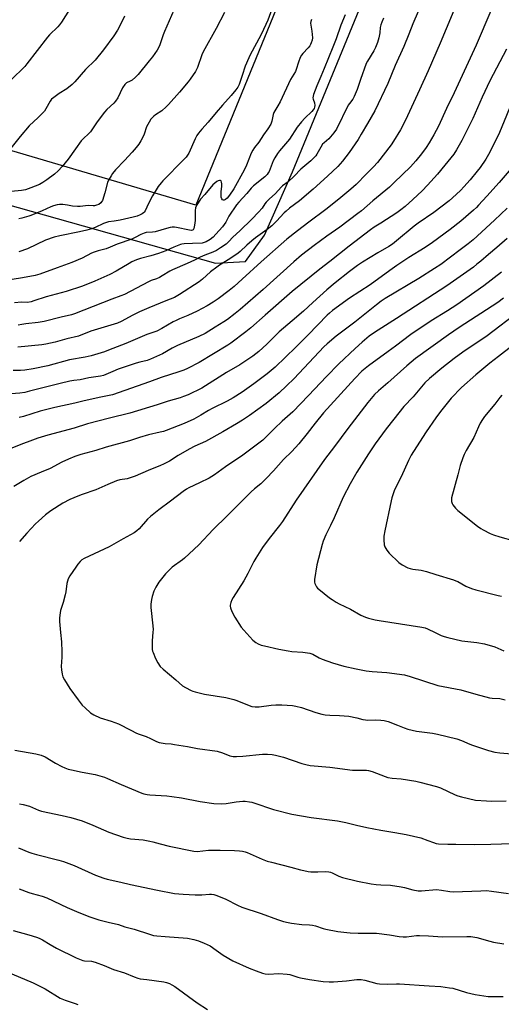
# Model space of a CAD drawing. Units: inches. Extents: x 1255771 to 1261771, y 589450 to 593450.
# Drawn here: x 1257211 to 1257463, y 590107 to 590622 of the extents above; entities that cross this region are included whole.
import ezdxf

# ---------------------------------------------------------------- set-up
doc = ezdxf.new("R2010")
doc.units = ezdxf.units.IN
doc.header["$MEASUREMENT"] = 0
for name, color, linetype in [('NTRL-Farm Land', 3, 'Continuous'), ('NTRL-Pasture Land', 2, 'Continuous'), ('Undefined', 1, 'Continuous')]:
    doc.layers.add(name, color=color, linetype=linetype)

msp = doc.modelspace()

# ---------------------------------------------------------------- linework, layer by layer
at = {"layer": 'NTRL-Farm Land'}
msp.add_lwpolyline([(1257768, 590603.17), (1257649.62, 590302.16), (1257528.82, 590003.56), (1257373.7, 589655), (1257252.34, 589711.33), (1257037.28, 589799.88), (1256817.18, 589878.91), (1256740.2, 589913.7), (1256784.38, 590056.5), (1256887.72, 590361.26), (1256947.73, 590543.58), (1256956.08, 590570.12), (1256977.16, 590583.92), (1257002.66, 590582.25), (1257313.49, 590494.68), (1257329.1, 590495.53), (1257338.99, 590509.27), (1257353.62, 590542.46), (1257451.75, 590780.75), (1257742.05, 590701.36), (1257775.45, 590665.35)], close=True, dxfattribs=at)
at = {"layer": 'NTRL-Pasture Land'}
msp.add_lwpolyline([(1257369.04, 590685.95), (1257303.17, 590524.93), (1257108.93, 590582.32), (1256955, 590626.91)], dxfattribs=at)
at = {"layer": 'Undefined'}
for points, elevation in [([(1257301.41, 590649.4), (1257286.84, 590615.8), (1257286.1, 590613.91), (1257284.15, 590608.31), (1257282.99, 590606.01), (1257280.45, 590602.49), (1257278.77, 590600.32), (1257272.98, 590593.25), (1257271.55, 590591.83), (1257269.83, 590590.32), (1257268.89, 590589.74), (1257267, 590588.95), (1257266.09, 590588.1), (1257264.82, 590586.22), (1257262.34, 590581.13), (1257261.25, 590579.38), (1257260.29, 590578.28), (1257256.66, 590574.96), (1257255.42, 590573.65), (1257251.63, 590568.46), (1257248.08, 590563.29), (1257247.1, 590562.18), (1257244.53, 590559.91), (1257243.26, 590558.53), (1257240.27, 590554.49), (1257236.43, 590549.02), (1257233.33, 590545.2), (1257231.24, 590542.95), (1257229.22, 590541.11), (1257225.32, 590538.22), (1257223.15, 590536.86), (1257221.41, 590535.88), (1257219.25, 590534.88), (1257216.89, 590533.97), (1257214.14, 590533.05), (1257212.12, 590532.59), (1257206.69, 590532.07)], 822), ([(1257242.59, 590635.89), (1257232.99, 590620.62), (1257231.98, 590619.15), (1257231, 590618.09), (1257226.63, 590613.91), (1257225.65, 590612.85), (1257214.84, 590598.82), (1257213.71, 590597.45), (1257206.69, 590590.41)], 826), ([(1257441.22, 590634.33), (1257430.87, 590609.59), (1257424.69, 590595.18), (1257420.15, 590585.22), (1257413.85, 590571.68), (1257412.03, 590567.97), (1257410.07, 590564.31), (1257406.51, 590558.46), (1257405.27, 590556.57), (1257398.12, 590547.26), (1257396.06, 590544.95), (1257392.43, 590541.28), (1257386.94, 590535.87), (1257384.22, 590533.36), (1257377.85, 590528.07), (1257371.13, 590522.78), (1257362.18, 590516.19), (1257356.3, 590511.63), (1257350.82, 590507.15), (1257337.36, 590495.43), (1257327.41, 590486.37), (1257323.15, 590482.59), (1257320.51, 590480.4), (1257314.81, 590476.03), (1257312.25, 590474.27), (1257309.15, 590472.38), (1257303.94, 590469.58), (1257299.07, 590467.43), (1257294.59, 590465.6), (1257292.86, 590464.8), (1257291.39, 590464.03), (1257285.32, 590460.53), (1257282.72, 590459.19), (1257277.63, 590457.45), (1257266.66, 590452.72), (1257257.55, 590449.16), (1257255.37, 590448.4), (1257248.37, 590446.25), (1257245.27, 590445.56), (1257237.14, 590444.13), (1257225.85, 590441.14), (1257218.1, 590439.49), (1257213.82, 590438.83), (1257211.5, 590438.6), (1257207.67, 590438.55)], 808), ([(1257422.67, 590634.05), (1257416.64, 590619.7), (1257414.43, 590614.36), (1257411.92, 590607.87), (1257407.41, 590597.9), (1257403.47, 590588.52), (1257396.67, 590574.33), (1257392.93, 590567.67), (1257389.66, 590562.04), (1257387.96, 590559.25), (1257383.39, 590552.59), (1257379.82, 590547.99), (1257377.33, 590545.25), (1257371.92, 590540.11), (1257364.52, 590533.3), (1257357.3, 590527.29), (1257352.12, 590523.44), (1257350.31, 590521.94), (1257349.26, 590520.91), (1257345.32, 590516.58), (1257342.96, 590514.27), (1257340.52, 590512.33), (1257334.4, 590507.87), (1257332.46, 590506.36), (1257329.8, 590504.13), (1257326.32, 590500.85), (1257325.25, 590499.96), (1257320.9, 590496.9), (1257315.49, 590493.58), (1257314.08, 590492.61), (1257310.82, 590490.1), (1257306.62, 590486.38), (1257304.87, 590484.99), (1257294.64, 590478.31), (1257291.94, 590476.83), (1257287.51, 590474.94), (1257278.65, 590471.36), (1257273.78, 590469.22), (1257270.16, 590467.5), (1257264.13, 590464.21), (1257262.25, 590463.38), (1257248.24, 590459.12), (1257241.85, 590456.62), (1257235.72, 590455.11), (1257229.61, 590453.39), (1257224.76, 590452.34), (1257222.75, 590451.99), (1257210.17, 590450.75)], 810), ([(1257343.45, 590628.86), (1257340.8, 590621.61), (1257339.84, 590619.46), (1257337.28, 590614.16), (1257331.47, 590603.2), (1257329.57, 590599.26), (1257328.95, 590597.61), (1257327.45, 590592.69), (1257326.41, 590589.68), (1257325.78, 590588.1), (1257325.06, 590586.65), (1257324.06, 590585.23), (1257321.67, 590582.24), (1257317.17, 590577.29), (1257313.78, 590573.34), (1257309.62, 590568.3), (1257306.32, 590564.76), (1257304.55, 590562.62), (1257303.77, 590561.45), (1257302.74, 590559.65), (1257299.44, 590552.18), (1257298.89, 590551.16), (1257298.13, 590550.09), (1257296.96, 590548.82), (1257285.96, 590537.76), (1257284.98, 590536.66), (1257283.5, 590534.79), (1257282.35, 590533.09), (1257280.44, 590529.82), (1257278.37, 590525.84), (1257276.6, 590522.12), (1257276.14, 590521.38), (1257275.78, 590520.95), (1257275.13, 590520.42), (1257274.11, 590519.9), (1257272.47, 590519.31), (1257270.47, 590518.76), (1257263.67, 590517.14), (1257260.56, 590516.59), (1257257.59, 590516.22), (1257255.94, 590515.84), (1257254.85, 590515.42), (1257250.58, 590513.34), (1257248.68, 590512.67), (1257246.2, 590511.91), (1257242.44, 590511.04), (1257232.06, 590508.98), (1257229.15, 590508.27), (1257224.65, 590506.72), (1257215.09, 590502.24), (1257210.65, 590500.69)], 818), ([(1257457.4, 590626.59), (1257449.69, 590608.57), (1257438.13, 590583.71), (1257434.17, 590575.57), (1257430.09, 590566.33), (1257427.64, 590561.75), (1257425.18, 590557.64), (1257423.53, 590555.08), (1257421.09, 590551.76), (1257418.25, 590548.22), (1257415.39, 590545.1), (1257406.81, 590536.76), (1257404.33, 590534.48), (1257395.74, 590527.3), (1257389.75, 590522.11), (1257387.91, 590520.61), (1257378.36, 590513.48), (1257371.71, 590508.78), (1257365.06, 590503.95), (1257358.43, 590498.8), (1257354.33, 590495.33), (1257338.42, 590481), (1257326.37, 590470.56), (1257323.72, 590468.36), (1257319.7, 590465.32), (1257317.75, 590463.96), (1257313.32, 590461.19), (1257308.02, 590458.03), (1257304.68, 590456.42), (1257293.5, 590451.61), (1257290.87, 590450.26), (1257285.66, 590447.39), (1257279.43, 590444.46), (1257277.79, 590443.91), (1257273.85, 590442.93), (1257272.05, 590442.41), (1257262.61, 590439.25), (1257259.86, 590438.18), (1257256.18, 590436.47), (1257254.88, 590435.96), (1257253.26, 590435.63), (1257247.15, 590434.85), (1257242.69, 590433.82), (1257239.34, 590433.38), (1257237.36, 590433), (1257232.32, 590431.8), (1257216.28, 590427.74), (1257213.75, 590427.18), (1257211.2, 590426.85), (1257199.55, 590425.94)], 806), ([(1257265.91, 590623.78), (1257262.99, 590617.67), (1257262.24, 590616.41), (1257260.27, 590613.43), (1257254.92, 590606.1), (1257250.54, 590600.83), (1257245.41, 590595.89), (1257239.93, 590589.5), (1257238.53, 590588.03), (1257235.78, 590585.84), (1257231.76, 590583.41), (1257228.9, 590581.31), (1257227.79, 590580.37), (1257226.96, 590579.27), (1257224.83, 590575.34), (1257224.01, 590574.16), (1257220.68, 590570.72), (1257216.08, 590566.36), (1257211.31, 590560.92), (1257205.11, 590552.95)], 824), ([(1257381.21, 590624.48), (1257379, 590618.99), (1257376.45, 590611.98), (1257374.7, 590607.46), (1257370.18, 590596.35), (1257368.56, 590592.14), (1257366.49, 590587.32), (1257364.7, 590582.73), (1257364.47, 590581.92), (1257364.41, 590581.11), (1257364.56, 590580.34), (1257365.14, 590578.48), (1257365.34, 590577.05), (1257365.28, 590576.22), (1257364.96, 590575.47), (1257364.5, 590574.77), (1257363.77, 590573.9), (1257360.08, 590570.44), (1257358.38, 590568.61), (1257356.14, 590565.67), (1257352.21, 590559.55), (1257346.89, 590553.3), (1257345.84, 590551.96), (1257344.41, 590549.72), (1257343.53, 590548.18), (1257341.43, 590542.66), (1257341.06, 590541.93), (1257340.45, 590541.02), (1257339.25, 590539.85), (1257333.39, 590535.11), (1257332.12, 590533.93), (1257329.82, 590531.07), (1257325.56, 590526.53), (1257324.41, 590525.18), (1257320.35, 590519.25), (1257318.78, 590516.12), (1257317.95, 590514.91), (1257317.03, 590513.76), (1257313.61, 590509.77), (1257312.21, 590508.33), (1257310.68, 590507.09), (1257308.54, 590505.83), (1257307.51, 590505.41), (1257306.45, 590505.17), (1257301.38, 590504.93), (1257297.03, 590504.83), (1257295.9, 590504.7), (1257295.09, 590504.47), (1257291.66, 590503.1), (1257287.54, 590501.16), (1257283.7, 590499.74), (1257279.66, 590498.45), (1257274.29, 590497.18), (1257272.15, 590496.4), (1257269.8, 590495.37), (1257268.3, 590494.6), (1257261.53, 590490.53), (1257258.23, 590488.82), (1257250.36, 590485.33), (1257243.92, 590482.74), (1257235.39, 590479.85), (1257225.01, 590477.06), (1257218.57, 590474.97), (1257217.01, 590474.53), (1257215.16, 590474.23), (1257212, 590474.25), (1257208.32, 590473.97)], 814), ([(1257318.21, 590625.71), (1257313.74, 590617.28), (1257306.92, 590605.14), (1257306.24, 590603.5), (1257304.03, 590596.86), (1257303.56, 590595.83), (1257302.95, 590594.8), (1257300.28, 590590.82), (1257299.21, 590589.41), (1257294.66, 590584.07), (1257288.87, 590577.53), (1257287.6, 590576.3), (1257285.36, 590574.36), (1257282.14, 590572.2), (1257281.21, 590571.48), (1257280.14, 590570.51), (1257279.59, 590569.86), (1257278.7, 590568.39), (1257277.4, 590565.84), (1257276.08, 590562.01), (1257275.29, 590560.09), (1257274.45, 590558.6), (1257273.37, 590556.93), (1257271.92, 590555.12), (1257269.84, 590552.7), (1257265.88, 590548.35), (1257261.16, 590543.38), (1257259.67, 590541.59), (1257258.84, 590540.39), (1257257.54, 590538.07), (1257256.98, 590536.78), (1257255.59, 590531.44), (1257254.31, 590527.51), (1257253.93, 590526.74), (1257253.59, 590526.3), (1257252.55, 590525.42), (1257251.33, 590524.92), (1257250.28, 590524.72), (1257249.42, 590524.71), (1257246.88, 590524.89), (1257242.78, 590524.37), (1257241.32, 590524.29), (1257238.73, 590524.41), (1257236, 590525.03), (1257233.66, 590525.31), (1257231.91, 590525.39), (1257230.74, 590525.22), (1257228.73, 590524.66), (1257227.33, 590524.17), (1257222.76, 590521.98), (1257216.99, 590519.53), (1257215.86, 590519.17), (1257212.23, 590518.29), (1257210.63, 590517.83)], 820), ([(1257363.64, 590622), (1257363.27, 590621.04), (1257363.18, 590620.04), (1257363.8, 590615.86), (1257364.11, 590612.34), (1257363.98, 590611.19), (1257363.53, 590609.78), (1257363.18, 590608.97), (1257362.73, 590608.28), (1257361.85, 590607.24), (1257359.04, 590604.25), (1257358.39, 590603.31), (1257357.7, 590602.07), (1257356.78, 590599.73), (1257355.63, 590595.9), (1257355.24, 590594.84), (1257352.69, 590590.57), (1257347.19, 590579.06), (1257345.98, 590576.84), (1257343.98, 590573.45), (1257343.59, 590572.31), (1257342.89, 590568.92), (1257342.3, 590567.32), (1257340.77, 590564.89), (1257338.47, 590561.76), (1257336.09, 590557.96), (1257333.88, 590555.16), (1257332.96, 590553.76), (1257332.18, 590552.22), (1257329.67, 590545.86), (1257328.39, 590543.23), (1257323.07, 590533.55), (1257320.84, 590530.29), (1257319.54, 590528.63), (1257318.7, 590527.9), (1257318.02, 590527.65), (1257317.58, 590527.68), (1257317.18, 590527.82), (1257316.73, 590528.26), (1257316.48, 590529.26), (1257316.4, 590530.99), (1257316.45, 590532.15), (1257316.82, 590534.75), (1257316.75, 590536.2), (1257316.6, 590537.02), (1257316.33, 590537.67), (1257316.01, 590537.88), (1257315.57, 590537.91), (1257314.83, 590537.73), (1257314.09, 590537.33), (1257312.08, 590535.59), (1257307.85, 590530.59), (1257305.59, 590528.08), (1257303.73, 590525.2), (1257303, 590523.69), (1257302.82, 590522.26), (1257302.74, 590516.92), (1257302.52, 590514.62), (1257302.16, 590512.73), (1257301.82, 590512.13), (1257301.47, 590511.93), (1257300.83, 590511.82), (1257299.82, 590511.9), (1257293.12, 590513.31), (1257291.97, 590513.46), (1257290.87, 590513.46), (1257289.75, 590513.29), (1257287.78, 590512.81), (1257281.97, 590511.08), (1257280.53, 590510.87), (1257277.25, 590510.65), (1257276.12, 590510.45), (1257274.38, 590509.74), (1257271.51, 590508.05), (1257269.74, 590507.2), (1257262.07, 590504.69), (1257258.42, 590503.03), (1257256.37, 590502.2), (1257252.15, 590501.14), (1257249.98, 590500.46), (1257248.64, 590499.87), (1257243.71, 590497.34), (1257238.43, 590495.01), (1257230.72, 590492.31), (1257221.59, 590488.95), (1257219.14, 590488.23), (1257212.59, 590486.97), (1257207.13, 590486.21)], 816), ([(1257401.27, 590622.66), (1257400.33, 590620.55), (1257399.86, 590619.2), (1257399.56, 590617.84), (1257399.29, 590615), (1257398.83, 590612.45), (1257398.09, 590610.02), (1257397.11, 590607.4), (1257396.22, 590605.62), (1257392.94, 590600.23), (1257392.28, 590598.98), (1257389.2, 590590.63), (1257387.46, 590585.35), (1257385.96, 590581.69), (1257385.16, 590580.29), (1257383.44, 590578.15), (1257382.81, 590577.17), (1257376.64, 590564.66), (1257375.38, 590562.72), (1257373.65, 590560.73), (1257372.61, 590559.7), (1257370.17, 590557.61), (1257369.37, 590556.79), (1257368.43, 590555.34), (1257366.44, 590551.62), (1257365.83, 590550.77), (1257365.02, 590549.89), (1257363.29, 590548.24), (1257358.06, 590543.87), (1257354.59, 590540.22), (1257351.4, 590537.26), (1257350.29, 590536.32), (1257348.54, 590535.04), (1257347.74, 590534.33), (1257344.89, 590531.03), (1257341.58, 590528.11), (1257339.95, 590526.51), (1257339.26, 590525.62), (1257337.89, 590523.42), (1257335.95, 590521.28), (1257332.37, 590517.63), (1257326.16, 590511.6), (1257322.48, 590508.31), (1257320.46, 590506.05), (1257318.94, 590504.64), (1257316.02, 590502.63), (1257313.91, 590501.39), (1257311.97, 590500.52), (1257307.89, 590498.94), (1257305.48, 590497.82), (1257302.51, 590496.32), (1257298.6, 590494.53), (1257290.89, 590491.27), (1257289.61, 590490.57), (1257285.59, 590488.09), (1257284.11, 590487.27), (1257282.62, 590486.57), (1257279.75, 590485.57), (1257278.48, 590485.02), (1257265.9, 590478.4), (1257264.01, 590477.61), (1257259.34, 590475.94), (1257254.31, 590473.99), (1257239.68, 590468.14), (1257238.1, 590467.68), (1257232.73, 590466.44), (1257223.93, 590464.21), (1257220.7, 590463.67), (1257214.22, 590462.94), (1257212.26, 590462.64), (1257210.34, 590462.25)], 812), ([(1257467.94, 590544.2), (1257461.79, 590536.76), (1257455.22, 590529.63), (1257451.01, 590524.93), (1257449.86, 590523.73), (1257448.4, 590522.37), (1257441.71, 590516.7), (1257436.17, 590512.31), (1257426.94, 590505.49), (1257423.1, 590502.93), (1257414.54, 590497.66), (1257408.26, 590493.49), (1257404.57, 590490.89), (1257394.34, 590483.43), (1257383.48, 590476.38), (1257374.63, 590469.88), (1257373.12, 590468.63), (1257371.86, 590467.46), (1257361.91, 590457.27), (1257355.4, 590450.75), (1257344.63, 590440.28), (1257340.47, 590436.83), (1257333.5, 590431.57), (1257327.4, 590427.29), (1257322.74, 590424.3), (1257319.56, 590422.56), (1257311.63, 590418.8), (1257309.85, 590417.78), (1257305.75, 590415.22), (1257302.2, 590413.25), (1257297.01, 590410.88), (1257287.7, 590407.31), (1257286.3, 590406.83), (1257284.57, 590406.36), (1257278.44, 590404.97), (1257273.68, 590403.58), (1257268.43, 590401.82), (1257256.25, 590398.49), (1257250.95, 590396.84), (1257243.08, 590394.73), (1257239.96, 590393.68), (1257236.62, 590392.3), (1257233.19, 590390.75), (1257226.97, 590387.47), (1257222.37, 590385.46), (1257216.97, 590383.22), (1257213.18, 590381.13), (1257208, 590377.97)], 800), ([(1257465.92, 590523.51), (1257459.32, 590517.16), (1257448.09, 590506.87), (1257445.55, 590504.75), (1257441.39, 590501.59), (1257431.17, 590494.05), (1257427.99, 590491.84), (1257419.69, 590486.72), (1257402.14, 590476.24), (1257399.97, 590474.83), (1257397.56, 590473), (1257386.36, 590463.89), (1257379.27, 590458.67), (1257376.6, 590456.58), (1257371.8, 590452.62), (1257370.11, 590451.06), (1257354.53, 590434.47), (1257350.64, 590430.68), (1257346.65, 590426.96), (1257339.97, 590421.36), (1257331.24, 590415.06), (1257327.64, 590412.71), (1257324.42, 590410.73), (1257317.22, 590406.54), (1257308.22, 590401.57), (1257302.67, 590399.05), (1257299.7, 590397.5), (1257294.01, 590394.17), (1257289.49, 590391.26), (1257286.35, 590389.61), (1257284.71, 590388.9), (1257278.3, 590386.35), (1257271.45, 590383.44), (1257267.21, 590382.09), (1257263.37, 590381.43), (1257261.66, 590380.99), (1257257.11, 590379.08), (1257250.83, 590376.28), (1257243.69, 590373.87), (1257241.48, 590373.03), (1257237.24, 590371.15), (1257233.6, 590369.32), (1257227.45, 590365.3), (1257224.59, 590363.22), (1257220.9, 590359.93), (1257219.43, 590358.52), (1257214.82, 590353.7), (1257210.92, 590349.29)], 798), ([(1257208.63, 590240.31), (1257219.59, 590238.35), (1257222.4, 590237.72), (1257224.49, 590236.84), (1257229.88, 590233.44), (1257233.13, 590231.64), (1257234.73, 590230.95), (1257236.39, 590230.41), (1257238.09, 590230), (1257243.82, 590228.82), (1257250.53, 590227.56), (1257255.34, 590226.12), (1257257, 590225.53), (1257264.14, 590222.35), (1257274.88, 590217.87), (1257275.98, 590217.48), (1257277.69, 590217.04), (1257279.14, 590216.84), (1257287.97, 590216.33), (1257290.64, 590216.05), (1257295.68, 590215.32), (1257305.48, 590213.43), (1257312.56, 590212.35), (1257316.63, 590212.29), (1257318.95, 590212.35), (1257324.28, 590213.25), (1257327.76, 590213.7), (1257328.91, 590213.67), (1257331.22, 590213.35), (1257332.36, 590213.13), (1257333.49, 590212.8), (1257343.85, 590209.34), (1257353.42, 590206.88), (1257363.42, 590205.11), (1257377.27, 590203.35), (1257381.52, 590202.43), (1257387.18, 590201.01), (1257392.64, 590199.77), (1257399.79, 590198.44), (1257407.14, 590197.3), (1257413.17, 590196.26), (1257420.72, 590194.43), (1257424.53, 590193), (1257427.36, 590192.02), (1257428.79, 590191.58), (1257429.95, 590191.37), (1257434.92, 590191.13), (1257439.15, 590191.17), (1257448.63, 590190.94), (1257457.29, 590191.1), (1257468.48, 590191.52)], 798), ([(1257210.93, 590212.21), (1257212.92, 590211.92), (1257216.15, 590210.92), (1257220.98, 590208.85), (1257222.53, 590208.33), (1257233.33, 590206.2), (1257237.79, 590205.07), (1257243.72, 590203.27), (1257249.4, 590201.1), (1257257.62, 590197.47), (1257265.24, 590194.87), (1257267.24, 590194.28), (1257269, 590194.02), (1257275.61, 590193.34), (1257279.05, 590192.74), (1257280.76, 590192.36), (1257284.46, 590191.32), (1257289.21, 590190.17), (1257302.15, 590187.43), (1257303.8, 590187.39), (1257309.76, 590187.93), (1257315.85, 590188.09), (1257323.39, 590187.91), (1257326.06, 590187.74), (1257327.51, 590187.54), (1257328.92, 590187.21), (1257330, 590186.82), (1257337.81, 590183.28), (1257340.51, 590182.33), (1257342.75, 590181.7), (1257352.8, 590179.21), (1257357.84, 590177.73), (1257359.56, 590177.31), (1257361.87, 590176.83), (1257363.31, 590176.65), (1257367.02, 590176.63), (1257370.97, 590176.83), (1257372.7, 590176.68), (1257373.55, 590176.5), (1257374.36, 590176.21), (1257377.98, 590174.5), (1257379.82, 590173.76), (1257387.76, 590171.73), (1257394.88, 590170.44), (1257397.52, 590170.06), (1257399.85, 590169.83), (1257404.93, 590169.66), (1257410.52, 590168.9), (1257412.26, 590168.54), (1257416.54, 590167.32), (1257419.35, 590166.75), (1257421.06, 590166.7), (1257428.98, 590167.4), (1257431.52, 590167.17), (1257435.92, 590166.38), (1257437.81, 590166.23), (1257452.14, 590166.83), (1257455.07, 590166.87), (1257457.72, 590166.62), (1257466.69, 590165.35)], 800), ([(1257207.75, 590146.05), (1257215.89, 590143.82), (1257219.86, 590142.58), (1257221.26, 590142.07), (1257223.06, 590141.14), (1257226.98, 590138.74), (1257230.28, 590136.85), (1257240.66, 590131.84), (1257243.29, 590130.69), (1257244.09, 590130.41), (1257245.05, 590130.21), (1257248.62, 590129.95), (1257250.54, 590129.53), (1257255.26, 590127.74), (1257260.15, 590125.59), (1257265.91, 590123.88), (1257270.95, 590121.75), (1257272.9, 590121.06), (1257274, 590120.87), (1257277.63, 590120.46), (1257286.36, 590119.16), (1257287.76, 590118.83), (1257289.36, 590118.27), (1257290.65, 590117.7), (1257292.12, 590116.82), (1257303.94, 590108.31), (1257309.3, 590104.71)], 806), ([(1257206.9, 590123.37), (1257218.12, 590118.67), (1257224.34, 590115.59), (1257232.26, 590110.72), (1257234.89, 590109.66), (1257240.1, 590107.97), (1257241.42, 590107.45)], 808)]:
    msp.add_lwpolyline(points, dxfattribs=dict(at, elevation=elevation))
for points in [[(1257465.58, 590606.54, 804), (1257456.89, 590589.99, 804), (1257452.76, 590581.49, 804), (1257447.95, 590570.3, 804), (1257442.28, 590558.83, 804), (1257439.42, 590553.93, 804), (1257437.99, 590551.72, 804), (1257433.31, 590545.81, 804), (1257429.53, 590541.23, 804), (1257424.31, 590535.53, 804), (1257421.4, 590532.57, 804), (1257416.52, 590527.89, 804), (1257412.52, 590524.38, 804), (1257410.29, 590522.57, 804), (1257408.24, 590521.06, 804), (1257399.85, 590515.57, 804), (1257396.43, 590513.42, 804), (1257394.56, 590512.11, 804), (1257383.34, 590503.51, 804), (1257373.25, 590495.52, 804), (1257368.05, 590491.52, 804), (1257353.61, 590479.81, 804), (1257339.46, 590467.58, 804), (1257331.89, 590460.85, 804), (1257329.35, 590458.82, 804), (1257321.52, 590452.93, 804), (1257319.9, 590451.8, 804), (1257304.93, 590442.78, 804), (1257298.81, 590439.61, 804), (1257296.94, 590438.78, 804), (1257294.24, 590437.86, 804), (1257284.99, 590434.96, 804), (1257278.95, 590432.64, 804), (1257259.56, 590425.89, 804), (1257257.8, 590425.48, 804), (1257252.64, 590424.59, 804), (1257244.18, 590422.65, 804), (1257239.89, 590421.51, 804), (1257229.52, 590419.32, 804), (1257221.78, 590417.36, 804), (1257213.08, 590414.66, 804), (1257210.79, 590414.06, 804)], [(1257469.63, 590581.54, 802), (1257461.86, 590562.92, 802), (1257458.43, 590555.87, 802), (1257456.12, 590551.54, 802), (1257454.68, 590549.03, 802), (1257451.72, 590544.7, 802), (1257450.18, 590542.69, 802), (1257446.54, 590538.21, 802), (1257443.33, 590534.56, 802), (1257441.72, 590532.87, 802), (1257439.25, 590530.52, 802), (1257435.6, 590527.32, 802), (1257427.63, 590521.17, 802), (1257419.39, 590515.58, 802), (1257417.33, 590514.09, 802), (1257408.14, 590506.39, 802), (1257405.98, 590504.7, 802), (1257404.06, 590503.43, 802), (1257398.34, 590500.08, 802), (1257390.36, 590495.26, 802), (1257387.66, 590493.47, 802), (1257383.41, 590490.3, 802), (1257376, 590484.41, 802), (1257371.69, 590480.81, 802), (1257364.37, 590474.19, 802), (1257359.5, 590469.61, 802), (1257353.5, 590464.6, 802), (1257346.74, 590458.78, 802), (1257340.26, 590452.36, 802), (1257336.05, 590448.53, 802), (1257332.96, 590446.1, 802), (1257326.17, 590441.52, 802), (1257319.2, 590437.49, 802), (1257306.24, 590429.43, 802), (1257299.14, 590425.99, 802), (1257296.75, 590424.95, 802), (1257294.91, 590424.34, 802), (1257288.72, 590422.59, 802), (1257282.9, 590420.69, 802), (1257268.62, 590416.3, 802), (1257258.03, 590413.67, 802), (1257246.53, 590410.7, 802), (1257239.52, 590408.44, 802), (1257225.83, 590404.76, 802), (1257220.51, 590403.22, 802), (1257217.72, 590402.28, 802), (1257211.74, 590399.98, 802), (1257195.67, 590393.53, 802)], [(1257465.91, 590507.56, 796), (1257460.59, 590502.89, 796), (1257456.17, 590499.21, 796), (1257452.14, 590495.7, 796), (1257450.12, 590494.09, 796), (1257448.27, 590492.69, 796), (1257434.3, 590482.77, 796), (1257408.11, 590465.72, 796), (1257396.5, 590458.54, 796), (1257393.79, 590456.54, 796), (1257390.15, 590453.42, 796), (1257386.4, 590450.06, 796), (1257377.87, 590442.04, 796), (1257371.42, 590435.51, 796), (1257362.12, 590425.48, 796), (1257353.86, 590416.98, 796), (1257348.27, 590412.09, 796), (1257344.29, 590408.28, 796), (1257341.34, 590405.27, 796), (1257338.16, 590402.3, 796), (1257329.91, 590395.98, 796), (1257327.75, 590394.42, 796), (1257318.67, 590388.36, 796), (1257312.85, 590384.06, 796), (1257311.53, 590383.16, 796), (1257310.07, 590382.35, 796), (1257305.04, 590379.87, 796), (1257299.52, 590377.35, 796), (1257298.34, 590376.68, 796), (1257296.49, 590375.42, 796), (1257289.91, 590370.41, 796), (1257283.77, 590365.88, 796), (1257279.41, 590362.37, 796), (1257277.96, 590360.96, 796), (1257273.47, 590355.91, 796), (1257272.3, 590354.8, 796), (1257271.02, 590353.83, 796), (1257265.21, 590350.66, 796), (1257257.79, 590346.46, 796), (1257244.73, 590340.43, 796), (1257243.59, 590339.68, 796), (1257242.78, 590338.89, 796), (1257241.47, 590337.35, 796), (1257240.44, 590335.95, 796), (1257237.33, 590331.37, 796), (1257236.52, 590329.85, 796), (1257236.07, 590328.48, 796), (1257235.8, 590327.35, 796), (1257235.21, 590322.93, 796), (1257234.93, 590321.47, 796), (1257233.79, 590317.45, 796), (1257232.44, 590313.22, 796), (1257232.18, 590312.07, 796), (1257231.93, 590309.46, 796), (1257231.89, 590307.47, 796), (1257232.34, 590301.65, 796), (1257232.87, 590296.78, 796), (1257233.16, 590291.55, 796), (1257233.09, 590288.87, 796), (1257232.78, 590283.94, 796), (1257232.87, 590282.21, 796), (1257233.26, 590279.91, 796), (1257233.68, 590278.53, 796), (1257234.52, 590277.01, 796), (1257237.31, 590272.54, 796), (1257241.65, 590266.6, 796), (1257243.83, 590263.85, 796), (1257245.25, 590262.35, 796), (1257248.14, 590259.76, 796), (1257249.92, 590258.69, 796), (1257253.12, 590257.14, 796), (1257258.97, 590255.38, 796), (1257262.73, 590254.06, 796), (1257269.12, 590250.66, 796), (1257272.2, 590249.16, 796), (1257273.51, 590248.6, 796), (1257277.14, 590247.33, 796), (1257279.55, 590246.3, 796), (1257282.66, 590244.83, 796), (1257284.01, 590244.35, 796), (1257287.12, 590243.77, 796), (1257290.26, 590243.52, 796), (1257291.99, 590243.29, 796), (1257298.88, 590242.18, 796), (1257304.03, 590241.13, 796), (1257314.28, 590239.67, 796), (1257317.07, 590238.88, 796), (1257320.98, 590237.35, 796), (1257322.67, 590236.97, 796), (1257324.37, 590236.88, 796), (1257327.8, 590237.09, 796), (1257338.04, 590238.18, 796), (1257340.6, 590238.16, 796), (1257343.15, 590238.03, 796), (1257344.83, 590237.72, 796), (1257348.99, 590236.68, 796), (1257358.55, 590233.35, 796), (1257360.75, 590232.78, 796), (1257362.98, 590232.32, 796), (1257373.14, 590231.42, 796), (1257385.11, 590229.88, 796), (1257390.53, 590229.89, 796), (1257392.32, 590229.83, 796), (1257393.49, 590229.7, 796), (1257395.41, 590229.1, 796), (1257402.14, 590226.42, 796), (1257403.52, 590225.98, 796), (1257405.87, 590225.61, 796), (1257410.56, 590225.25, 796), (1257418.23, 590224.08, 796), (1257420.27, 590223.62, 796), (1257428.9, 590221.33, 796), (1257431.13, 590220.57, 796), (1257438.73, 590216.94, 796), (1257440.06, 590216.38, 796), (1257442.06, 590215.83, 796), (1257449.28, 590214.17, 796), (1257455.15, 590213.71, 796), (1257457.79, 590213.62, 796), (1257465.42, 590213.83, 796)], [(1257462.92, 590490.03, 794), (1257453.72, 590482.79, 794), (1257439.64, 590472.93, 794), (1257434.81, 590469.85, 794), (1257426.22, 590464.61, 794), (1257415.49, 590457.4, 794), (1257407.56, 590451.37, 794), (1257403.65, 590448.61, 794), (1257393.36, 590441.02, 794), (1257389.91, 590438.2, 794), (1257386.23, 590434.41, 794), (1257369.99, 590416.43, 794), (1257365.49, 590411.08, 794), (1257361.32, 590405.73, 794), (1257356.93, 590400.28, 794), (1257353.29, 590396.34, 794), (1257348.91, 590392.1, 794), (1257343.79, 590386.26, 794), (1257340, 590382.22, 794), (1257337.1, 590379.43, 794), (1257333.83, 590376.81, 794), (1257332.15, 590375.27, 794), (1257319.63, 590362.67, 794), (1257312.21, 590355.54, 794), (1257304.68, 590347.62, 794), (1257299.7, 590342.83, 794), (1257297.33, 590340.62, 794), (1257296.22, 590339.69, 794), (1257290.86, 590335.94, 794), (1257289.38, 590334.53, 794), (1257287.36, 590332.4, 794), (1257283.8, 590327.96, 794), (1257282.24, 590325.46, 794), (1257281.69, 590324.42, 794), (1257281.24, 590323.32, 794), (1257280.32, 590320.48, 794), (1257279.97, 590319.05, 794), (1257279.68, 590316.45, 794), (1257279.63, 590314.72, 794), (1257280.67, 590305.18, 794), (1257280.79, 590303.27, 794), (1257280.75, 590301.9, 794), (1257280.41, 590297.32, 794), (1257280.29, 590294.04, 794), (1257280.33, 590292.86, 794), (1257280.51, 590292.03, 794), (1257280.78, 590291.25, 794), (1257282.13, 590288.13, 794), (1257283.31, 590285.84, 794), (1257284.56, 590284.05, 794), (1257286.17, 590282.51, 794), (1257292.63, 590276.93, 794), (1257296.27, 590273.92, 794), (1257297.71, 590272.96, 794), (1257300.73, 590271.38, 794), (1257301.52, 590271.07, 794), (1257302.9, 590270.68, 794), (1257307.68, 590269.58, 794), (1257318.86, 590267.72, 794), (1257323, 590266.65, 794), (1257324.61, 590266.12, 794), (1257330.21, 590263.91, 794), (1257332.42, 590263.13, 794), (1257334.17, 590262.86, 794), (1257336.24, 590262.83, 794), (1257342.51, 590263.77, 794), (1257344.99, 590263.96, 794), (1257348.05, 590263.91, 794), (1257353.68, 590263.6, 794), (1257355.37, 590263.28, 794), (1257358.4, 590262.53, 794), (1257365.85, 590260.01, 794), (1257368.99, 590259.15, 794), (1257370.7, 590258.77, 794), (1257373.16, 590258.49, 794), (1257378.19, 590258.34, 794), (1257383.1, 590258.05, 794), (1257387.26, 590257.23, 794), (1257390.54, 590256.3, 794), (1257391.81, 590256.04, 794), (1257392.9, 590256, 794), (1257397.27, 590256.16, 794), (1257399.94, 590255.99, 794), (1257401.7, 590255.8, 794), (1257403.65, 590255.21, 794), (1257408.56, 590253.33, 794), (1257412.06, 590251.89, 794), (1257414.01, 590251.3, 794), (1257418.55, 590250.26, 794), (1257426.92, 590249.12, 794), (1257429.49, 590248.7, 794), (1257439.61, 590246.25, 794), (1257442.08, 590245.33, 794), (1257446.45, 590243.33, 794), (1257447.79, 590242.81, 794), (1257456.17, 590240.07, 794), (1257459.44, 590239.24, 794), (1257462.07, 590238.82, 794), (1257468.27, 590238.26, 794)], [(1257463.92, 590476.34, 792), (1257460.97, 590474.22, 792), (1257440.82, 590461.06, 792), (1257435.27, 590457.29, 792), (1257418.05, 590444.84, 792), (1257413.41, 590441.04, 792), (1257403.47, 590432.16, 792), (1257398.59, 590428.01, 792), (1257396.65, 590426.05, 792), (1257393.13, 590421.87, 792), (1257382.65, 590408.34, 792), (1257375.72, 590398.85, 792), (1257370.51, 590392.12, 792), (1257355.67, 590370.81, 792), (1257348.44, 590359.74, 792), (1257346.85, 590357.61, 792), (1257341.44, 590350.8, 792), (1257338.05, 590346.06, 792), (1257334.53, 590340.6, 792), (1257333.52, 590338.83, 792), (1257330.42, 590332.55, 792), (1257328.21, 590328.78, 792), (1257322.68, 590320.01, 792), (1257322.04, 590318.77, 792), (1257321.48, 590317.39, 792), (1257321.11, 590315.98, 792), (1257321.09, 590315.41, 792), (1257321.21, 590314.56, 792), (1257321.99, 590312.64, 792), (1257323.5, 590309.72, 792), (1257326.95, 590304.55, 792), (1257328.23, 590302.93, 792), (1257332.97, 590297.68, 792), (1257334.47, 590296.47, 792), (1257335.69, 590295.8, 792), (1257337.33, 590295.19, 792), (1257339.02, 590294.73, 792), (1257346.55, 590293.03, 792), (1257351.42, 590292.11, 792), (1257353.42, 590291.83, 792), (1257359.09, 590291.44, 792), (1257362.77, 590290.97, 792), (1257364.26, 590290.4, 792), (1257367.67, 590288.47, 792), (1257369.24, 590287.79, 792), (1257374.67, 590285.8, 792), (1257380.45, 590284.19, 792), (1257386.99, 590282.71, 792), (1257392.22, 590281.66, 792), (1257395.42, 590281.36, 792), (1257402.95, 590280.92, 792), (1257412.33, 590279.53, 792), (1257415.15, 590278.73, 792), (1257429.61, 590274.05, 792), (1257441.63, 590271.73, 792), (1257449.55, 590269.45, 792), (1257456.63, 590267.64, 792), (1257458.02, 590267.45, 792), (1257462.04, 590267.21, 792), (1257464.79, 590266.63, 792)], [(1257472.34, 590469.67, 790), (1257455.43, 590456.71, 790), (1257442.75, 590448.23, 790), (1257438.28, 590444.96, 790), (1257431.75, 590439.83, 790), (1257425.29, 590434.49, 790), (1257422.93, 590432.14, 790), (1257416.72, 590424.84, 790), (1257411.98, 590419.75, 790), (1257406.7, 590413.27, 790), (1257402.71, 590408.2, 790), (1257396.97, 590400.38, 790), (1257393.42, 590395.04, 790), (1257387.36, 590385.5, 790), (1257383.78, 590379.42, 790), (1257380.21, 590372.52, 790), (1257375.4, 590361.67, 790), (1257373.55, 590357.67, 790), (1257371.11, 590352.69, 790), (1257369.76, 590349.42, 790), (1257369.18, 590347.75, 790), (1257366.45, 590337.02, 790), (1257365.27, 590329.42, 790), (1257365.2, 590328.63, 790), (1257365.25, 590328.1, 790), (1257365.45, 590327.32, 790), (1257365.85, 590326.29, 790), (1257366.23, 590325.57, 790), (1257366.76, 590324.93, 790), (1257367.4, 590324.37, 790), (1257373.04, 590319.93, 790), (1257374.46, 590318.92, 790), (1257376.48, 590317.65, 790), (1257378.05, 590316.79, 790), (1257383.94, 590313.87, 790), (1257389.36, 590310.86, 790), (1257391.78, 590309.77, 790), (1257393.44, 590309.19, 790), (1257396.93, 590308.37, 790), (1257398.97, 590307.97, 790), (1257421.39, 590304.59, 790), (1257422.98, 590304.14, 790), (1257424.27, 590303.67, 790), (1257428.19, 590301.68, 790), (1257431.41, 590300.19, 790), (1257432.98, 590299.62, 790), (1257434.84, 590299.08, 790), (1257442.28, 590297.43, 790), (1257450.1, 590296.52, 790), (1257454.1, 590295.81, 790), (1257459.4, 590294.3, 790), (1257464.21, 590292.17, 790)], [(1257468.27, 590451.27, 788), (1257461.31, 590445.92, 788), (1257456.87, 590442.37, 788), (1257449.46, 590436.3, 788), (1257441.97, 590429.73, 788), (1257436.57, 590424.18, 788), (1257431, 590417.22, 788), (1257428.67, 590413.96, 788), (1257423.62, 590406.57, 788), (1257420.04, 590401.14, 788), (1257415.79, 590394.34, 788), (1257414.28, 590391.58, 788), (1257410.47, 590383.08, 788), (1257407.42, 590377.01, 788), (1257406.85, 590375.7, 788), (1257405.65, 590372.16, 788), (1257405.2, 590370.49, 788), (1257401.94, 590354.86, 788), (1257401.43, 590352.01, 788), (1257401.37, 590350.14, 788), (1257401.66, 590347.54, 788), (1257402, 590346.48, 788), (1257402.95, 590344.81, 788), (1257404.25, 590343.26, 788), (1257409.3, 590338.26, 788), (1257410.95, 590337.16, 788), (1257413.95, 590335.55, 788), (1257415.27, 590335.09, 788), (1257416.68, 590334.75, 788), (1257420.88, 590334.22, 788), (1257423.68, 590333.68, 788), (1257428.57, 590332.05, 788), (1257437.92, 590329.23, 788), (1257439.02, 590328.81, 788), (1257440.05, 590328.31, 788), (1257444.37, 590325.93, 788), (1257447.32, 590324.71, 788), (1257449.58, 590324.02, 788), (1257461.21, 590321.14, 788), (1257462.92, 590320.65, 788)], [(1257463.07, 590425.68, 786), (1257462.13, 590424.56, 786), (1257459.46, 590421.04, 786), (1257454.11, 590414.65, 786), (1257452.97, 590413.08, 786), (1257451.84, 590411.09, 786), (1257450.94, 590409.27, 786), (1257448.44, 590403.56, 786), (1257444.47, 590396.8, 786), (1257443.38, 590394.67, 786), (1257442.74, 590393.07, 786), (1257441.37, 590389.01, 786), (1257440.15, 590384.17, 786), (1257436.87, 590372.01, 786), (1257436.76, 590371.19, 786), (1257436.84, 590370.16, 786), (1257437.13, 590369.17, 786), (1257437.55, 590368.45, 786), (1257438.97, 590366.68, 786), (1257440.19, 590365.5, 786), (1257450.46, 590357.3, 786), (1257452.11, 590356.08, 786), (1257453.38, 590355.32, 786), (1257457.06, 590353.39, 786), (1257458.7, 590352.71, 786), (1257462.1, 590351.64, 786), (1257469.57, 590349.7, 786)], [(1257210.55, 590189.22, 802), (1257215.9, 590186.97, 802), (1257217.5, 590186.39, 802), (1257219.91, 590185.7, 802), (1257231.51, 590182.81, 802), (1257234.06, 590182.02, 802), (1257239.63, 590179.94, 802), (1257250.67, 590175.01, 802), (1257255.14, 590173.33, 802), (1257256.83, 590172.79, 802), (1257263.97, 590171.3, 802), (1257269.07, 590170.12, 802), (1257283.2, 590167.11, 802), (1257292.05, 590165.46, 802), (1257296.5, 590164.97, 802), (1257302.85, 590164.6, 802), (1257306.24, 590164.69, 802), (1257310.26, 590165.01, 802), (1257311.41, 590164.97, 802), (1257312.54, 590164.81, 802), (1257314.19, 590164.28, 802), (1257318.79, 590162.48, 802), (1257324.97, 590159.22, 802), (1257327.23, 590158.17, 802), (1257337.4, 590154.93, 802), (1257345.93, 590151.76, 802), (1257348.97, 590150.83, 802), (1257351.46, 590150.14, 802), (1257353.2, 590149.83, 802), (1257358.56, 590149.23, 802), (1257362.64, 590149.03, 802), (1257364.11, 590148.88, 802), (1257365.72, 590148.48, 802), (1257369.78, 590147.13, 802), (1257371.2, 590146.76, 802), (1257377.33, 590145.58, 802), (1257382.02, 590144.96, 802), (1257383.76, 590144.82, 802), (1257388.1, 590144.71, 802), (1257397.65, 590144.58, 802), (1257404.45, 590143.85, 802), (1257409.38, 590142.95, 802), (1257411.57, 590142.72, 802), (1257413.22, 590142.78, 802), (1257418.6, 590143.41, 802), (1257420.05, 590143.5, 802), (1257424.72, 590143.27, 802), (1257432.17, 590142.69, 802), (1257444.88, 590142.89, 802), (1257446.91, 590142.85, 802), (1257450.02, 590142.3, 802), (1257456.78, 590140.4, 802), (1257458.77, 590139.97, 802), (1257464.21, 590139.09, 802)], [(1257210.74, 590167.87, 804), (1257215.88, 590165.94, 804), (1257217.54, 590165.4, 804), (1257222.92, 590163.9, 804), (1257225.29, 590163.08, 804), (1257235.91, 590158.01, 804), (1257240.79, 590155.9, 804), (1257247.25, 590153.38, 804), (1257252.49, 590151.62, 804), (1257257.38, 590150.34, 804), (1257262.66, 590149.15, 804), (1257266.09, 590147.99, 804), (1257270.93, 590146.73, 804), (1257278.96, 590144.1, 804), (1257281.12, 590143.51, 804), (1257282.82, 590143.25, 804), (1257287.22, 590142.84, 804), (1257298.74, 590141.95, 804), (1257302.16, 590141.39, 804), (1257304.62, 590140.7, 804), (1257307.56, 590139.48, 804), (1257310.7, 590137.96, 804), (1257313.88, 590135.85, 804), (1257317.46, 590133.24, 804), (1257322.52, 590130.16, 804), (1257331.03, 590126.28, 804), (1257334.75, 590124.89, 804), (1257337.99, 590123.79, 804), (1257339.39, 590123.45, 804), (1257341.15, 590123.25, 804), (1257346.49, 590123.5, 804), (1257350.83, 590123.31, 804), (1257352.23, 590123, 804), (1257356.52, 590121.61, 804), (1257357.88, 590121.25, 804), (1257362.56, 590120.44, 804), (1257369.67, 590119.45, 804), (1257372.85, 590119.18, 804), (1257375.16, 590119.15, 804), (1257381.98, 590119.76, 804), (1257387.32, 590120.48, 804), (1257389.57, 590120.51, 804), (1257391.51, 590120.15, 804), (1257397.77, 590118.42, 804), (1257399.15, 590118.14, 804), (1257403.46, 590118, 804), (1257408.14, 590118.16, 804), (1257409.58, 590118.14, 804), (1257425.06, 590117.09, 804), (1257431.16, 590116.75, 804), (1257435.79, 590116.17, 804), (1257437.5, 590115.87, 804), (1257444.73, 590113.67, 804), (1257449.16, 590112.57, 804), (1257451.49, 590112.17, 804), (1257455.95, 590111.59, 804), (1257463.83, 590111.5, 804)]]:
    msp.add_polyline3d(points, dxfattribs=at)

doc.saveas('drawing.dxf')
